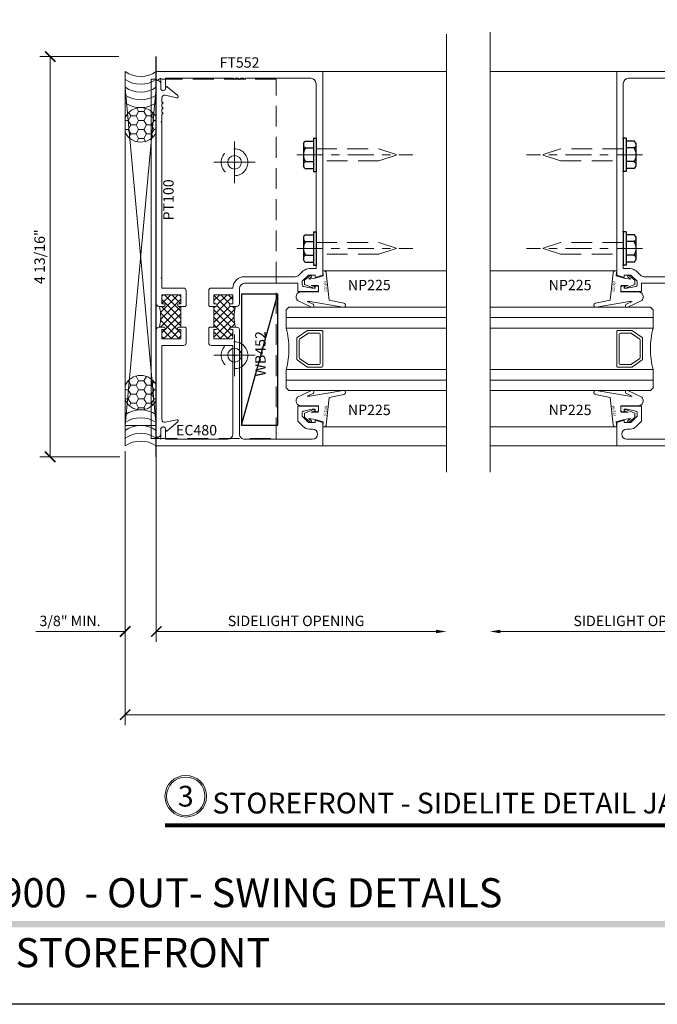
# Model space of a CAD drawing. Units: inches. Extents: x 0 to 977, y -356 to 628.
# Drawn here: x 784 to 792, y 155 to 167 of the extents above; entities that cross this region are included whole.
import ezdxf
from ezdxf.enums import TextEntityAlignment as Align

# ---------------------------------------------------------------- set-up
doc = ezdxf.new("R2010")
doc.units = ezdxf.units.IN
doc.header["$MEASUREMENT"] = 0
doc.linetypes.add('CENTER', pattern=[2, 1.25, -0.25, 0.25, -0.25])
doc.linetypes.add('HIDDEN', pattern=[0.375, 0.25, -0.125])
doc.layers.get('Defpoints').update_dxf_attribs({"color": 250})
for name, color, linetype, lineweight in [('Dimensions', 74, 'Continuous', 9), ('Dimensions @ 1 (1)', 74, 'Continuous', 9), ('FRAME', 1, 'Continuous', 0), ('GLASS', 4, 'Continuous', 15), ('Hidden', 3, 'HIDDEN', 9), ("Part No's", 8, 'Continuous', 35), ('Setting', 6, 'Continuous', 18), ('TEXT', 102, 'Continuous', 5), ('TEXT @ 1', 102, 'Continuous', 5)]:
    doc.layers.add(name, color=color, linetype=linetype, lineweight=lineweight)
doc.layers.add('Hardware', color=51, linetype='Continuous')
doc.layers.add('Rail', color=153, linetype='Continuous')
doc.styles.get("Standard").update_dxf_attribs({"font": 'arial.ttf'})
doc.dimstyles.new('CRL$0', dxfattribs={"dimtxt": 0.125, "dimasz": 0.125, "dimexe": 0.125, "dimexo": 0.0625, "dimgap": 0.0625, "dimtad": 1, "dimdec": 4, "dimzin": 3, "dimdsep": 46, "dimlunit": 5, "dimtxsty": 'Standard', "dimblk": 'ARCHTICK', "dimcen": 0, "dimclrd": 256, "dimclre": 256, "dimclrt": 256, "dimadec": 8, "dimazin": 0, "dimtfac": 1, "dimtdec": 4, "dimtofl": 0, "dimtmove": 0, "dimatfit": 3, "dimfxl": 0, "dimfrac": 2, "dimtolj": 1, "dimtzin": 0, "dimlwd": -1, "dimlwe": -1, "dimarcsym": 0})

# ---------------------------------------------------------------- blocks, each defined once
blk = doc.blocks.new('*U322')
at = {"const_width": 0.05}
blk.add_lwpolyline([(0, 0), (13.89836950021367, -1.110223024625157e-16)], dxfattribs=at)
at = {"ltscale": 0.25}
for radius in [0.2500000000000001, 0.2305829873135154]:
    blk.add_circle((0.2500000000000001, 0.3500000000000003), radius, dxfattribs=at)
at = {"ltscale": 0.25, "flags": 8}
for tag, p in [('VIEWNAME2', (0.5699000000000002, 0.4391999999999998)), ('VIEWNAME1', (0.5699000000000002, 0.06419999999999981))]:
    blk.add_attdef(tag, text='', height=0.25, dxfattribs=at).set_placement(p, align=Align.BOTTOM_LEFT)
at = {"flags": 8}
blk.add_attdef('#', text='', height=0.25, dxfattribs=at).set_placement((0.2500000000000001, 0.3500000000000003), align=Align.MIDDLE_CENTER)
at = {"ltscale": 0.25, "flags": 8}
blk.add_attdef('ARCH_REF:', text='', height=0.1249999998063334, dxfattribs=at).set_placement((0, -0.07640000000000013), align=Align.TOP_LEFT)
blk.add_attdef('SCALE', text='', height=0.1249999998063334, dxfattribs=at).set_placement((13.89836950021367, -0.07640000000000025), align=Align.TOP_RIGHT)
blk = doc.blocks.new('_ArchTick')
at = {"color": 0, "linetype": 'ByBlock', "const_width": 0.15}
blk.add_lwpolyline([(-0.5, -0.5), (0.5, 0.5)], dxfattribs=at)
blk = doc.blocks.new('*D413')
at = {"layer": 'Defpoints', "color": 0, "transparency": 16777216}
for p in [(784.3180775390656, 166.1291974047485), (785.2051790911673, 166.1291974047485), (785.2184805133938, 161.3172134047495)]:
    blk.add_point(p, dxfattribs=at)
at = {"layer": 'Dimensions', "transparency": 16777216}
for p, q in [((785.1426790911673, 166.1291974047485), (784.1930775390656, 166.1291974047485)), ((784.3180775390656, 161.3172134047495), (784.3180775390656, 166.1291974047485)), ((785.1559805133938, 161.3172134047495), (784.1930775390656, 161.3172134047495))]:
    blk.add_line(p, q, dxfattribs=at)
at = {"layer": 'Dimensions', "transparency": 16777216, "xscale": 0.125, "yscale": 0.125, "zscale": 0.125}
for p, rotation in [((784.3180775390656, 166.1291974047485), 90), ((784.3180775390656, 161.3172134047495), 270)]:
    blk.add_blockref('_ArchTick', p, dxfattribs=dict(at, rotation=rotation))
at = {"layer": 'Dimensions', "transparency": 16777216, "insert": (784.1909032553002, 163.7232054047491), "char_height": 0.125, "attachment_point": 5, "rotation": 90, "bg_fill": 3, "box_fill_scale": 1.25, "bg_fill_color": 256, "bg_fill_true_color": 13158600, "bg_fill_transparency": 0}
blk.add_mtext('\\A1;4 13/16"', dxfattribs=at)
blk = doc.blocks.new('*D416')
at = {"layer": 'Defpoints', "color": 0, "transparency": 16777216}
for p in [(785.2184805133938, 159.7172134047491), (798.9795913415992, 159.7170772053191), (798.9795913415992, 158.2172134047491)]:
    blk.add_point(p, dxfattribs=at)
at = {"layer": 'Dimensions', "transparency": 16777216}
for p, q in [((785.2184805133938, 159.6547134047491), (785.2184805133938, 158.0922134047491)), ((785.2184805133938, 158.2172134047491), (798.8545913415992, 158.2172134047491))]:
    blk.add_line(p, q, dxfattribs=at)
blk.add_solid([(798.8545913415992, 158.2380467380825), (798.8545913415992, 158.1963800714158), (798.9795913415992, 158.2172134047491)], dxfattribs=at)
at = {"layer": 'Dimensions', "transparency": 16777216, "xscale": 0.125, "yscale": 0.125, "zscale": 0.125, "rotation": 180}
blk.add_blockref('_ArchTick', (785.2184805133938, 158.2172134047491), dxfattribs=at)
at = {"layer": 'Dimensions', "transparency": 16777216, "insert": (793.0075626645439, 158.3443876885145), "char_height": 0.125, "attachment_point": 5, "bg_fill": 3, "box_fill_scale": 1.25, "bg_fill_color": 256, "bg_fill_true_color": 13158600, "bg_fill_transparency": 0}
blk.add_mtext('\\A1;ROUGH OPENING', dxfattribs=at)
blk = doc.blocks.new('*D417')
at = {"layer": 'Defpoints', "color": 0, "transparency": 16777216}
for p in [(785.2184805133938, 161.4482010366829), (785.5934805133938, 161.4482010366833), (785.2184805133938, 159.2172134047491)]:
    blk.add_point(p, dxfattribs=at)
at = {"layer": 'Dimensions', "transparency": 16777216}
for p, q in [((785.2184805133938, 161.3857010366829), (785.2184805133938, 159.0922134047491)), ((785.5934805133938, 161.3857010366833), (785.5934805133938, 159.0922134047491)), ((785.2184805133938, 159.2172134047491), (784.144128535222, 159.2172134047491)), ((785.5934805133938, 159.2172134047491), (785.7184805133938, 159.2172134047491))]:
    blk.add_line(p, q, dxfattribs=at)
at = {"layer": 'Dimensions', "transparency": 16777216, "xscale": 0.125, "yscale": 0.125, "zscale": 0.125}
blk.add_blockref('_ArchTick', (785.2184805133938, 159.2172134047491), dxfattribs=at)
at = {"layer": 'Dimensions', "transparency": 16777216, "xscale": 0.125, "yscale": 0.125, "zscale": 0.125, "rotation": 180}
blk.add_blockref('_ArchTick', (785.5934805133938, 159.2172134047491), dxfattribs=at)
at = {"layer": 'Dimensions', "transparency": 16777216, "insert": (784.5563045243078, 159.3443876885145), "char_height": 0.125, "attachment_point": 5, "bg_fill": 3, "box_fill_scale": 1.25, "bg_fill_color": 256, "bg_fill_true_color": 13158600, "bg_fill_transparency": 0}
blk.add_mtext('\\A1;3/8" MIN.', dxfattribs=at)
blk = doc.blocks.new('*U396')
for p, q in [((-0.4374999999999999, 0.375000000000001), (1.48669626103856, 0.3750000000000003)), ((-0.4374999999999999, 0.250000000000001), (1.48669626103856, 0.2500000000000003)), ((-0.4375000000000001, -0.249999999999999), (1.48669626103856, -0.2499999999999997)), ((-0.4375000000000001, -0.374999999999999), (1.48669626103856, -0.3749999999999997))]:
    blk.add_line(p, q)
blk.add_lwpolyline([(1.48669626103856, 0.5000000000000003), (-0.4062499999999999, 0.500000000000001), (-0.4374999999999999, 0.4687500000000009), (-0.4374999999999999, 0.250000000000001, -0.06225966127697723), (-0.4062498235146974, -5.067563273938864e-09, -0.06225934442377623), (-0.4375000000000001, -0.249999999999999), (-0.4375000000000001, -0.468749999999999), (-0.4062500000000001, -0.499999999999999), (1.48669626103856, -0.4999999999999998)], format="xyb")
at = {"transparency": 33554687}
for points in [[(-0.1900822468306231, 0.2169411699960167), (-0.3082357643969058, 0.134209185612261, 0.2446984421488045), (-0.3124999999999999, 0.1260176651927525), (-0.3125000000000001, -0.1260176651927506, 0.2446984421488042), (-0.3082357643969059, -0.134209185612252), (-0.190081245917418, -0.2169418708429899, 0.1539147221031762), (-0.1843454815205123, -0.2187503504234866), (-0.01000000000000006, -0.2187503504234867, 0.4142135623730949), (-4.635188908774538e-17, -0.2087503504234887), (4.635173346845607e-17, 0.2087496495765153, 0.414213562373095), (-0.00999999999999996, 0.2187496495765133), (-0.1843464824337173, 0.2187496495765134, 0.1539147221031767)], [(-0.2769857643969058, -0.1179437930974342, -0.2446984421488045), (-0.28125, -0.1097522726779329), (-0.28125, 0.1097500897628168, -0.2446984421488045), (-0.2769857643969058, 0.1179416101823252), (-0.1802293664308636, 0.1856911699960167, -0.1539147221031765), (-0.1744936020339578, 0.1874996495765134), (-0.04124999999999997, 0.1874996495765133, -0.414213562373095), (-0.03124999999999996, 0.1774996495765153), (-0.03125000000000004, -0.1775003504234887, -0.414213562373095), (-0.04125000000000005, -0.1875003504234867), (-0.1744957186466006, -0.1875003504234866, -0.1539147221031765), (-0.1802314830435064, -0.18569187084299)]]:
    blk.add_lwpolyline(points, format="xyb", close=True, dxfattribs=at)
at = {"layer": 'Setting'}
for p, q in [((0.0181803961170921, 0.9380000000000033), (1.48669626103856, 0.9380000000000025)), ((0.01818039611709169, -0.9380000000000015), (1.48669626103856, -0.9380000000000023))]:
    blk.add_line(p, q, dxfattribs=at)
for points in [[(-0.1162890465095998, 0.5378611534941209, -0.9995598023320825), (-0.1331933581446166, 0.5016097421134171), (-0.3014942218147, 0.5800897278453913, -0.6681893568566477), (-0.2576508689767607, 0.6859229808766695), (-0.049650685871292, 0.6859229808766694), (-0.04965068587129199, 0.7524207836110444, 0.413507067607413), (-0.05965091475312793, 0.7624305492360444), (-0.1382902691355102, 0.7624305492360444), (-0.09988139771215997, 0.7475898541530208, -1.000201867195829), (-0.1070913051717426, 0.7289300537164403), (-0.2196507621652374, 0.7724215836168904), (-0.2196507621652373, 0.8268205076390425), (-0.1472616051779134, 0.8813696539016869, -0.9568723894429106), (-0.1345528310969755, 0.8659494918552477), (-0.1654078606541, 0.8381674971788664), (-0.08965335005378168, 0.8515250616940131), (0.006416649465360295, 0.8772669406977807), (2.083483029368432e-16, 0.9383173394696422), (0.0181803961170921, 0.9380000000000033, -0.3791514794511597), (0.04260586755591333, 0.9156200908640111), (0.07727847388525008, 0.585731968676094), (0.2547324077317156, 0.5480129622413735, -0.9816908209714869), (0.2455289713410237, 0.5003575070548871), (-0.1540980649815251, 0.5699256664235444), (-0.1850516127721968, 0.5699256664235444)], [(-0.1162890465096, -0.5378611534941191, 0.9995598023320825), (-0.1331933581446168, -0.5016097421134154), (-0.3014942218147003, -0.5800897278453893, 0.6681893568566477), (-0.257650868976761, -0.6859229808766675), (-0.04965068587129231, -0.6859229808766676), (-0.04965068587129232, -0.7524207836110426, -0.413507067607413), (-0.05965091475312826, -0.7624305492360426), (-0.1382902691355105, -0.7624305492360426), (-0.0998813977121603, -0.747589854153019, 1.000201867195829), (-0.107091305171743, -0.7289300537164385), (-0.2196507621652377, -0.7724215836168886), (-0.2196507621652377, -0.8268205076390407), (-0.1472616051779138, -0.8813696539016851, 0.9568723894429106), (-0.1345528310969759, -0.865949491855246), (-0.1654078606541003, -0.8381674971788646), (-0.08965335005378207, -0.8515250616940113), (0.006416649465359905, -0.8772669406977789), (-2.083483029368428e-16, -0.9383173394696405), (0.01818039611709169, -0.9380000000000015, 0.3791514794511597), (0.04260586755591293, -0.9156200908640093), (0.07727847388524983, -0.5857319686760922), (0.2547324077317154, -0.548012962241372, 0.9816908209714869), (0.2455289713410235, -0.5003575070548854), (-0.1540980649815254, -0.5699256664235426), (-0.1850516127721971, -0.5699256664235426)]]:
    blk.add_lwpolyline(points, format="xyb", close=True, dxfattribs=at)
at = {"layer": 'Defpoints'}
for rotation, p in [(275.9999944210397, (0.04853935166398637, 0.7506760297700525)), (264.0000055789602, (0.04792720849786929, -0.7491072494790713))]:
    blk.add_text('NP225', height=0.03125, rotation=rotation, dxfattribs=at).set_placement(p, align=Align.TOP_CENTER)
blk = doc.blocks.new('PF100')
at = {"layer": 'Setting', "linetype": 'Continuous', "transparency": 33554687}
h = blk.add_hatch(dxfattribs=at)
h.set_pattern_fill('ANSI37', color=256, scale=0.5, style=0)
h.set_pattern_definition([(135, (-4.286237047589793, 0.7704222489732899), (0.04419417382415922, 0.04419417382415922), []), (45.00000000000001, (-4.286237047589793, 0.7704222489732899), (0.04419417382415922, -0.04419417382415922), [])])
edge = h.paths.add_edge_path()
edge.add_line((-1.703901239301331, 0.494421061476146), (-1.703901239301331, 0.5104210664171376))
edge.add_line((-1.703901239301331, 0.5104210664171376), (-1.728899767412486, 0.5104220200920793))
edge.add_arc((-1.728899835796483, 0.5254223634145205), 0.01500034332259714, 90.00026120164972, 270.0002612016497, ccw=False)
edge.add_line((-1.72889990418048, 0.5404227067369618), (-1.703901239301331, 0.5404227067369902))
edge.add_line((-1.703901239301331, 0.5404227067369902), (-1.703901239301331, 0.6504214097398915))
edge.add_line((-1.703901239301331, 0.6504214097398915), (-1.931900926496155, 0.6504214097398915))
edge.add_line((-1.931900926496155, 0.6504214097398915), (-1.931900926496155, 0.5404227067369618))
edge.add_line((-1.931900926496155, 0.5404227067369618), (-1.906901307965882, 0.5404227067369618))
edge.add_arc((-1.906901307965882, 0.5254223634142079), 0.01500034332275391, -90, 90, ccw=False)
edge.add_line((-1.906901307965882, 0.510422020091454), (-1.962901201154319, 0.5104210282701758))
edge.add_arc((-2.455088548566444, 0.3854210473436427), 0.5078123474121299, -14.250034849837675, 14.250034849840915, ccw=False)
edge.add_line((-1.962901201154311, 0.2604210664171376), (-1.906900157040582, 0.2604220200724114))
edge.add_arc((-1.906899778919183, 0.2454216767591788), 0.01500034331799838, -89.99855571570231, 90.00144428429758, ccw=False)
edge.add_line((-1.906899400797784, 0.2304213334459461), (-1.931900926496155, 0.2304213334459462))
edge.add_line((-1.931900926496155, 0.2304213334459462), (-1.931900926496155, 0.1204207230943837))
edge.add_line((-1.931900926496155, 0.1204207230943837), (-1.703901239301331, 0.1204207230943837))
edge.add_line((-1.703901239301331, 0.1204207230943837), (-1.703900285627014, 0.2304213334459462))
edge.add_line((-1.703900285627014, 0.2304213334459462), (-1.728899903501542, 0.2304213334459462))
edge.add_arc((-1.728899903501542, 0.2454216767687001), 0.01500034332275391, 90, 270, ccw=False)
edge.add_line((-1.728899903501542, 0.260422020091454), (-1.703901239301331, 0.2604210664171376))
edge.add_line((-1.703901239301331, 0.2604210664171376), (-1.703901239301331, 0.2764210614761282))
edge.add_line((-1.703901239301331, 0.2764210614761282), (-1.703901239301331, 0.494421061476146))
at = {"transparency": 33554687}
for points in [[(-1.651901061444391, 0.5104210664171376), (-1.641900964642716, 0.5204208628423175), (-1.641901102478867, 0.69942119888929, 0.4142133368362068), (-1.672901260907166, 0.7304213334464009), (-1.931969591046936, 0.7304213334459464), (-1.931883102942493, 0.8434178114225972), (-1.941883369811194, 0.8534180782912981), (-1.931883102942493, 0.8634183451600563), (-1.931883133892143, 2.718415162235459), (-1.941888596020135, 2.728417877135513), (-1.931884957403554, 2.738421515752094), (-1.931884451641508, 2.815589528069182), (-1.916884557100502, 2.830589422610075), (-1.93188428305416, 2.845589148563619), (-1.931884114466584, 2.87808993159328), (-1.916884557100502, 2.893089488959419), (-1.93188428305416, 2.908089214912962), (-1.931883237467446, 2.940589997942624), (-1.916884557100502, 2.955589555308762), (-1.93188428305416, 2.970589281262306), (-1.931883247270662, 3.018090182745286, -0.4782257535625795), (-1.894312453127373, 3.048386611806679), (-1.753072517270573, 3.017760268249361, 0.7843866613984739), (-1.740295911769614, 3.043939685177583), (-1.868944977655623, 3.151102856093511, 0.5474372976514956), (-1.885004582650495, 3.146007838971423, 0.0001392156809931283), (-1.890848887996745, 3.124175542305187, -0.8771946019578095), (-1.945894246117579, 3.131407117880144), (-1.945895560647766, 3.181421632857382, 0.4587095611108176), (-1.999894792938676, 3.227894117889178), (-1.999906234669328, 0.541422152120991, 0.4142148098109355), (-1.968906234669609, 0.5104220200914542), (-1.906901307965882, 0.510422020091454, 1), (-1.906901307965882, 0.5404227067369618), (-1.931900926496155, 0.540422706736962), (-1.931900926496155, 0.6504214097398913), (-1.703900285627014, 0.6504214097398917), (-1.703900285627014, 0.540422706736962), (-1.728899904180948, 0.5404227067369618, 1), (-1.72890040804847, 0.5104220201028389), (-1.703901239301331, 0.5104210664171378), (-1.651901061444391, 0.5104210664171376)], [(-1.651901007687115, 0.2604210664171376), (-1.703901239301331, 0.2604220200991221), (-1.728899903506143, 0.260422020091454, 1), (-1.728899903503843, 0.2304213334459462), (-1.703900285627014, 0.2304213334459461), (-1.703900285627014, 0.1204226304430165), (-1.931900926496155, 0.1204226304430165), (-1.931900926496155, 0.2304213334459462), (-1.906899400797881, 0.2304213334459461, 1), (-1.906900535175241, 0.2604220200581135), (-1.931899616718511, 0.260420759701816), (-1.968895746448053, 0.2604210664160722, 0.4142163951563366), (-1.999896003450823, 0.2294210235967017), (-1.999894218156214, -1.063049072614518, 0.4587361333359736), (-1.945893396495421, -1.016574264259766), (-1.945894785787232, -0.9665774530555191, -0.8769873449304857), (-1.890854047177483, -0.959330335248288), (-1.885003940083289, -0.9811629548271215, 0.547448403812942), (-1.868945577275785, -0.9862578797920243), (-1.740301234239955, -0.8790986413003772, 0.7843883035234529), (-1.753079475651477, -0.8529160074347428), (-1.894309421027726, -0.8835407876976422, -0.4782331594158989), (-1.931878854150909, -0.8532449616585901), (-1.931880440633677, 0.04042271929816366), (-1.672901100617085, 0.04042284457270281, 0.4142133303098193), (-1.641900964642674, 0.07142298597630639), (-1.641900909405763, 0.2504209681357851), (-1.651901007687115, 0.2604210664171376)]]:
    blk.add_lwpolyline(points, format="xyb", dxfattribs=at)
at = {"layer": 'Setting', "linetype": 'Continuous', "transparency": 33554687}
blk.add_line((-1.703901239301331, 0.2604220200991221), (-1.703901239301331, 0.5104210664171378), dxfattribs=at)
blk.add_arc((-2.455088548566437, 0.385421047343641), 0.5078123474121226, 345.7499651501611, 14.25003484983894, dxfattribs=at)
blk = doc.blocks.new('FT552')
at = {"layer": 'Setting', "linetype": 'Continuous', "transparency": 33554687}
h = blk.add_hatch(dxfattribs=at)
h.set_pattern_fill('ANSI37', color=256, scale=0.5, style=0)
h.set_pattern_definition([(135, (-2.0179705630934, 0.7704913893670664), (0.04419417382415922, 0.04419417382415922), []), (45.00000000000001, (-2.0179705630934, 0.7704913893670664), (0.04419417382415922, -0.04419417382415922), [])])
edge = h.paths.add_edge_path()
edge.add_line((-1.307970524946427, 0.2764902018699047), (-1.307970524946427, 0.2604902068109141))
edge.add_line((-1.307970524946427, 0.2604902068109141), (-1.28297186076918, 0.2604911604852305))
edge.add_arc((-1.282971792408587, 0.2454908171621639), 0.01500034332322231, -89.9997388877457, 90.00026111225532, ccw=False)
edge.add_line((-1.282971724047994, 0.2304904738390974), (-1.307970524946177, 0.2304904738397226))
edge.add_line((-1.307970524946177, 0.2304904738397226), (-1.307970524946427, 0.1204898634881602))
edge.add_line((-1.307970524946427, 0.1204898634881602), (-1.079970837751603, 0.1204898634881602))
edge.add_line((-1.079970837751603, 0.1204898634881602), (-1.079970837751603, 0.220490206810922))
edge.add_line((-1.079970837751603, 0.220490206810922), (-1.089971066633439, 0.220490206810922))
edge.add_arc((-1.089971066633439, 0.240490206810918), 0.01999999999999602, 90, 270, ccw=False)
edge.add_line((-1.089971066633439, 0.2604902068109141), (-1.048970563093349, 0.2604902068109133))
edge.add_arc((-0.5567832156812085, 0.3854901877374314), 0.5078123474121405, 165.7499651501611, 194.2500348498388, ccw=False)
edge.add_line((-1.048970563093349, 0.5104901686639494), (-1.104970456278238, 0.5104911604852305))
edge.add_arc((-1.10497008751156, 0.5254915038170793), 0.01500034333638171, 89.9985914472901, 269.9985914472901, ccw=False)
edge.add_line((-1.104969718744883, 0.5404918471489282), (-1.079970837758878, 0.5404918471307383))
edge.add_line((-1.079970837758878, 0.5404918471307383), (-1.079970837751603, 0.650490550133668))
edge.add_line((-1.079970837751603, 0.650490550133668), (-1.307970524946427, 0.650490550133668))
edge.add_line((-1.307970524946427, 0.650490550133668), (-1.307970524946427, 0.5404918471307383))
edge.add_line((-1.307970524946427, 0.5404918471307383), (-1.282971860745988, 0.5404918471307383))
edge.add_arc((-1.282971860745988, 0.5254915038079844), 0.01500034332275391, -90, 90, ccw=False)
edge.add_line((-1.282971860745988, 0.5104911604852305), (-1.307970524946427, 0.5104902068109141))
edge.add_line((-1.307970524946427, 0.5104902068109141), (-1.307970524946427, 0.4944902018699224))
edge.add_line((-1.307970524946427, 0.4944902018699224), (-1.307970524946427, 0.2764902018699047))
at = {"transparency": 33554687}
for points in [[(-1.359970758059717, 0.5104902068109141), (-1.369970799624184, 0.5204899480005448), (-1.36997066176889, 0.6994903392861053, -0.4142133368045052), (-1.338970641176616, 0.7304903360040385), (-1.079902134426106, 0.7304903360039816, -0.4037979985786949), (-0.9379931854981578, 0.8674228468874503), (-0.3302766176422688, 0.8674229798336259, 0.1989121643009798), (-0.2860844525763468, 0.8857279941827301), (-0.2350775720705087, 0.9367348746885398, -0.103758425076794), (-0.1608319089208407, 0.9674913937182055), (-0.07999849430677841, 0.9674913937182055), (-0.08000204145798762, 1.197416135620273), (-0.07000143741458942, 1.207416739663785), (-0.08000043917706989, 1.217422025830558), (-0.08000364303813967, 2.322417582789541), (-0.07000303951268598, 2.332420884076938), (-0.08000249909116519, 2.342417646929533), (-0.08000258467552612, 3.190425656714754, 0.4142135328210759), (-0.142000963683472, 3.252424029463896), (-0.9225020419752358, 3.25242402944275), (-0.9375044420834232, 3.237418820512005), (-0.9525048423864745, 3.252419220815113), (-0.985004445304526, 3.252419220815113), (-1.000005655192474, 3.237417673726634), (-1.015007539489063, 3.252419220815113), (-1.047504511653983, 3.252419220815113), (-1.06250457478211, 3.237418820512005), (-1.077504975085389, 3.252419220815113), (-1.890894414106583, 3.25242402944275), (-1.890894414106378, 3.130424288842164, -1), (-1.944894791761004, 3.130424131106196), (-1.94489526859877, 3.252856997582398), (-1.984893438940933, 3.22976574324023, -0.5773396431256523), (-1.999893437325568, 3.238426315132841), (-1.999893437320339, 3.332423953260069), (-1.802808355932939e-07, 3.332423953148805), (-1.802808355932939e-07, 0.8850852154479298), (-0.08970594517347763, 0.8564918318719492), (-0.08970594517347763, 0.8854916984017507), (-0.1717054900531139, 0.8854916984017507), (-0.245705576703017, 0.8114916117519329), (-0.2457056207337308, 0.7687717712610639, 0.3541105443486053), (-0.2298652062908104, 0.749209876788342), (-0.1277060519850013, 0.7274921217889414), (-0.08970594517347763, 0.7274921217889414), (-0.08970594517347763, 0.7564914504022227), (-0.06970738131296171, 0.7564909884662253, -0.4142067972187007), (-0.04970693697384831, 0.736490082127915), (-0.04970693699476669, 0.707491664010842, -0.4142135621618131), (-0.06970739475843857, 0.6874912062615977), (-0.2997088443433995, 0.6874912062615978), (-0.2997088443433995, 0.787422923180543), (-0.9379858868081009, 0.7874229235411667, 0.4142130678651883), (-0.999985609094324, 0.725423305932452), (-0.999985919639084, 0.5414900721109904, -0.4142171693832161), (-1.030986353745775, 0.5104901244530627), (-1.104969928812251, 0.5104911604685703, -1), (-1.104969823767653, 0.540491847149296), (-1.079970837751603, 0.5404918471307383), (-1.079970837751603, 0.650490550133668), (-1.307971478620743, 0.650490550133668), (-1.307971478620743, 0.5404918471307384), (-1.282972432994251, 0.5404918471416537, -1), (-1.282971574621857, 0.5104911604934169), (-1.307971135330791, 0.5104902067876284), (-1.359970758059717, 0.5104902068109141)], [(-1.359970758059717, 0.2604902068109141), (-1.36997085634107, 0.2504901085295614), (-1.369970799604479, 0.07149188919360894, 0.4142133136640477), (-1.338970902048855, 0.04049198496647932), (-1.079967976728653, 0.04049184713076648), (-1.079990186922146, -1.025578369521839, -0.4142074603350438), (-1.14199018589606, -1.087577076819457), (-1.890894890943741, -1.087577076819457), (-1.89089489094215, -0.9651440832772256, 1), (-1.944895268597644, -0.9651445104715374), (-1.94489397718587, -1.087577704578479), (-1.984891665713543, -1.064485027405758, 0.5773427304511554), (-1.999893437320565, -1.07314607793784), (-1.999895573774552, -1.167578907874145), (-2.203901544595155e-06, -1.167578907874145), (1.802808358153385e-07, -0.8850852154479298), (-0.08971053204811608, -0.8565001555879519), (-0.08970689884779404, -0.8855087479620352), (-0.1717066912384554, -0.885504157539998), (-0.2457070361768956, -0.8115093430548087), (-0.2457070362103195, -0.7687854819895892, -0.3541185798960763), (-0.229872239123766, -0.7492311365851593), (-0.1277138270437489, -0.7275166984794339), (-0.08970689884779404, -0.7275097092657461), (-0.08970689884779404, -0.7565090378790273), (-0.06970914155087726, -0.7565090378947446, 0.4142088970279604), (-0.04970835260508011, -0.7365085675606335), (-0.04970789067135695, -0.7075095648119811, 0.4142183053355695), (-0.06970834843262974, -0.6875087937384023), (-0.2997062497441904, -0.6875088544952916), (-0.2997096762068168, -0.8706381477294372), (-0.2355926695793716, -0.9347551543607759, 0.1989123673875498), (-0.1613459598218328, -0.965509148505248), (-0.1230368625318761, -0.965509148505248, -1), (-0.1230368625270719, -1.087577076819457), (-0.9379944422307149, -1.087577076883605, -0.414215394989765), (-0.9999954653761733, -1.025575665800212), (-0.9999876125055654, 0.2294898790273785, 0.4142110898039769), (-1.030987156841321, 0.2604900729891892), (-1.104971666312249, 0.2604911604836073, 1), (-1.104971776551436, 0.2304904738393176), (-1.079970837751603, 0.2304904738397229), (-1.079972554269602, 0.1204909559199905), (-1.307971478620743, 0.120491770836793), (-1.307971478620743, 0.2304904738397227), (-1.282971724047994, 0.2304904738390974, 1), (-1.282971792408604, 0.2604911604853863), (-1.307970524946427, 0.260491160485202), (-1.359970758059717, 0.2604902068109141)]]:
    blk.add_lwpolyline(points, format="xyb", dxfattribs=at)
at = {"layer": 'Setting', "linetype": 'Continuous', "transparency": 33554687}
blk.add_line((-1.30796594000477, 0.260491160569289), (-1.307970524939262, 0.5104902067876281), dxfattribs=at)
blk.add_arc((-0.556783215681321, 0.3854901877374175), 0.5078123474121226, 165.7499651501611, 194.2500348498389, dxfattribs=at)
blk = doc.blocks.new('10th1')
blk.add_point((-1.230980650746005e-09, 0))
blk.add_point((-1.230980650746005e-09, 0))
blk.add_point((-1.230980650746005e-09, 0))
at = {"layer": 'Hidden'}
blk.add_lwpolyline([(0.07049942016601562, 8.881784197001252e-16), (0.07049942016601562, -0.7549770960480497), (0.002883330928687755, -0.963078060543765, -0.7380674742217552), (-0.002849556346386173, -0.9631628343659626), (-0.002850014268943823, -0.9631640666054295), (-0.07049179077148438, -0.7549840448213301), (-0.07049179077148438, 0)], format="xyb", dxfattribs=at)
blk = doc.blocks.new('10hwhsde')
at = {"layer": 'Hardware'}
for p, q in [((-0.1645432631642576, 0.1355238061665802), (-0.1355803855904538, 0.1522455316304474)), ((-0.1645430358666466, 0.1355237852081987), (-0.1645429215049949, 0.0322453866944048)), ((0.1355805832833106, 0.1522454092369083), (-0.1355804961234277, 0.1522454943757316)), ((-0.08227176994213448, 0.1260964588017279), (-0.08227165558047744, 0.03224536932418887)), ((0.08227138191220096, 0.1260965400903533), (0.0822714962739175, 0.0322453314035247)), ((0.1355804334266866, 0.1522453318653931), (0.1645428980474053, 0.135523844820105)), ((0.1645427910062578, 0.1355237919766015), (0.1645429053679486, 0.03224527425351797)), ((-0.2000000660569672, 0.03224556401284717), (-0.2000001125828446, 1.664450981486709e-07)), ((0.2000002861022949, 0.03224539756775036), (-0.1999998092651367, 0.03224539756774769)), ((0.1999998092651367, 1.332267629550188e-15), (-0.1999998092651367, -1.332267629550188e-15)), ((0.2000000293072324, 0.03224558289599089), (0.1999999827812671, 1.853282418640134e-07))]:
    blk.add_line(p, q, dxfattribs=at)
for centre, radius, start, end in [((-0.1234073638916113, 0.1068148612975706), 0.04543052241206169, 25.11387474461651, 119.9999760028788), ((-9.769962616701378e-15, 0.009747028350793219), 0.1424985527992249, 54.73562652952862, 125.2644126068704), ((0.1234073638915918, 0.1068148612975706), 0.04543052241206169, 59.99998800143943, 154.8861234106475)]:
    blk.add_arc(centre, radius, start, end, dxfattribs=at)
for p in [(-0.1999998095793938, -3.68594044175552e-14), (-3.142570648151377e-10, -3.68594044175552e-14), (0.1999998089508797, -3.68594044175552e-14)]:
    blk.add_point(p, dxfattribs=at)
blk = doc.blocks.new('EC450')
at = {"ltscale": 0.5}
for p, q in [((-1.059995999999998, 0.9099998474121094), (-1.059995999999998, 1.409999847412109)), ((-1.309995999999998, 1.159999847412109), (-0.8099959999999982, 1.159999847412109)), ((-1.059995999999998, -1.409999847412109), (-1.059995999999998, -0.9099998474121094)), ((-1.309995999999998, -1.159999847412109), (-0.8099959999999982, -1.159999847412109))]:
    blk.add_line(p, q, dxfattribs=at)
blk.add_lwpolyline([(-1.999995999999999, -2.159999847412109), (-2.059995999999998, -2.159999847412109), (-2.059995999999998, 2.159999847412109), (-1.999995999999999, 2.159999847412109)], close=True)
at = {"linetype": 'HIDDEN'}
blk.add_lwpolyline([(-1.999995999999999, -2.159999847412109), (-0.5599959999999982, -2.159999847412109), (-0.5599959999999982, 2.159999847412109), (-1.999995999999999, 2.159999847412109)], close=True, dxfattribs=at)
for centre in [(-1.059995999999998, 1.159999847412109), (-1.059995999999998, -1.159999847412109)]:
    blk.add_circle(centre, 0.161, dxfattribs=at)
for centre, radius in [((-1.059995999999998, 1.159999847412109), 0.08200000106232341), ((-1.059995999999998, 1.159999847412109), 0.004999999999999005), ((-1.059995999999998, -1.159999847412109), 0.08200000106232341), ((-1.059995999999998, -1.159999847412109), 0.004999999999999005)]:
    blk.add_circle(centre, radius)
blk = doc.blocks.new('*U350')
h = blk.add_hatch()
h.set_pattern_fill('HONEY', color=256, scale=0.5, angle=-360, style=0)
h.set_pattern_definition([(5.308602968146803e-14, (-1722.900251117536, 204.2782582487053), (0.09374999999999997, 0.05412658773652746), [0.0625, -0.125]), (120, (-1722.900251117536, 204.2782582487053), (-0.09375, 0.05412658773652738), [0.06249999999999993, -0.1249999999999999]), (59.99999999999993, (-1722.900251117536, 204.2782582487053), (-2.849605914203149e-17, 0.1082531754730548), [-0.125, 0.06249999999999999])])
edge = h.paths.add_edge_path()
edge.add_arc((-0.1874977074873396, 3.859568793776925), 0.2074999999999012, 25.36416222511811, 154.6387934147271)
edge.add_line((-0.3750000000035119, 3.948445901634566), (-0.3750000000035118, 3.770691685919199))
edge.add_arc((-0.1874977074873124, 3.859568793776853), 0.2074999999999316, 205.3612065852732, 334.6358377748467)
edge.add_line((-3.739156131488625e-12, 3.770682013610307), (-3.739237112960741e-12, 3.948455573943344))
h = blk.add_hatch()
h.set_pattern_fill('HONEY', color=256, scale=0.5, angle=-360, style=0)
h.set_pattern_definition([(5.308602968146803e-14, (-1722.900251117536, 201.4741235221489), (0.09374999999999997, 0.05412658773652746), [0.0625, -0.125]), (120, (-1722.900251117536, 201.4741235221489), (-0.09375, 0.05412658773652738), [0.06249999999999989, -0.1249999999999998]), (59.99999999999993, (-1722.900251117536, 201.4741235221489), (-2.849605914203149e-17, 0.1082531754730548), [-0.125, 0.06249999999999999])])
edge = h.paths.add_edge_path()
edge.add_arc((-0.1874977074864242, 0.6404340673585799), 0.2074999999999011, 205.3612065852728, 334.6358377748819, ccw=False)
edge.add_line((-0.3750000000025965, 0.5515569595009392), (-0.3750000000025966, 0.7293111752163067))
edge.add_arc((-0.1874977074863973, 0.6404340673586515), 0.2074999999999317, 25.36416222515328, 154.6387934147268, ccw=False)
edge.add_line((-2.823962447212487e-12, 0.7293208475251984), (-2.823881465740368e-12, 0.5515472871921614))
for points in [[(-3.512114684728718e-12, 4.500002861134684, -0.3089686694189369), (-0.3750000000035121, 4.500002861135025), (-0.3750000000035119, 3.948445901634424, -0.6326296315675823), (-3.739237112960743e-12, 3.948455573943287)], [(-3.739237112960741e-12, 3.948455573943344, 0.6326296315675825), (-0.3750000000035119, 3.948445901634566), (-0.3750000000035118, 3.770691685919199, 0.6326296315673643), (-3.739156131488625e-12, 3.770682013610307)], [(-2.823881465740368e-12, 0.5515472871921614, -0.6326296315675825), (-0.3750000000025965, 0.5515569595009392), (-0.3750000000025966, 0.7293111752163067, -0.6326296315673643), (-2.823962447212487e-12, 0.7293208475251984)], [(-2.596256543085929e-12, 8.211209490127645e-13, 0.3089686694189369), (-0.3750000000025963, 4.798896115026779e-13), (-0.3750000000025965, 0.5515569595010813, 0.6326296315675823), (-2.823881465740368e-12, 0.5515472871922182)]]:
    blk.add_lwpolyline(points, format="xyb", close=True)
for centre, start, end in [((-0.1875030594979805, 4.680715261862159), 235.660979297073, 304.339020702853), ((-0.1875030594979804, 4.586964651380904), 235.660979297073, 304.339020702853), ((-0.1875030594979804, 4.493214040899651), 235.660979297073, 304.339020702853), ((-0.1875030594979803, 4.399463430418396), 235.660979297073, 304.339020702853), ((-0.187503059497071, 0.1005394307170459), 55.66097929714699, 124.3390207029271), ((-0.1875030594970709, 0.006788820235791552), 55.66097929714699, 124.3390207029271), ((-0.1875030594970709, -0.08696179024546274), 55.66097929714689, 124.3390207029271), ((-0.1875030594970709, -0.1807124007267171), 55.66097929714699, 124.3390207029271)]:
    blk.add_arc(centre, 0.3323946367105921, start, end)
blk = doc.blocks.new('*U361')
at = {"transparency": 33554687}
for p, q in [((1.999891052022349, 0), (3.486696441319282, 0)), ((1.999891233418793, -4.500002861022949), (3.486696441319282, -4.500002861022949))]:
    blk.add_line(p, q, dxfattribs=at)
at = {"layer": 'Dimensions', "linetype": 'CENTER', "ltscale": 0.25, "transparency": 33554687}
for p, q in [((1.690189302340514, -1.000006386956727), (3.082062844487837, -1.000006386956727)), ((1.690191128887705, -2.125009134157608), (3.082064671035027, -2.125009134157608))]:
    blk.add_line(p, q, dxfattribs=at)
at = {"layer": 'Hardware', "transparency": 33554687}
blk.add_line((1.023065021828415, -4.248800688629444), (1.460565021828415, -2.673941847166077), dxfattribs=at)
blk.add_lwpolyline([(1.023065021828415, -4.248800688629444), (1.460565021828415, -4.248800688629444), (1.460565021828415, -2.673941847166077), (1.023065021828415, -2.673941847166077)], close=True, dxfattribs=at)
at = {"layer": 'FRAME', "transparency": 33554687}
for name, p in [('FT552', (1.999893437320338, -3.332423953148805)), ('EC450', (1.999994931772893, -2.250001430511475)), ('PF100', (1.999893437320338, -3.332423953148805))]:
    blk.add_blockref(name, p, dxfattribs=at)
at = {"layer": 'Hardware', "transparency": 33554687, "rotation": 90}
for name, p in [('10hwhsde', (1.919890366255686, -1.000006338289268)), ('10th1', (1.919890366255686, -1.000006338289268)), ('10hwhsde', (1.919892192802877, -2.125009085490149)), ('10th1', (1.919892192802877, -2.125009085490149))]:
    blk.add_blockref(name, p, dxfattribs=at)
at = {"layer": 'Setting', "transparency": 33554687}
blk.add_blockref('*U350', (-2.136451617396062e-06, -4.50000286102377), dxfattribs=at)
blk = doc.blocks.new('*U397')
for p, q in [((-0.4374999999999999, 0.375000000000001), (1.521770991142489, 0.3750000000000003)), ((-0.4374999999999999, 0.250000000000001), (1.521770991142489, 0.2500000000000003)), ((-0.4375000000000001, -0.249999999999999), (1.521770991142489, -0.2499999999999997)), ((-0.4375000000000001, -0.374999999999999), (1.521770991142489, -0.3749999999999997))]:
    blk.add_line(p, q)
blk.add_lwpolyline([(1.521770991142489, 0.5000000000000003), (-0.4062499999999999, 0.500000000000001), (-0.4374999999999999, 0.4687500000000009), (-0.4374999999999999, 0.250000000000001, -0.06225966127697723), (-0.4062498235146974, -5.067563273938864e-09, -0.06225934442377623), (-0.4375000000000001, -0.249999999999999), (-0.4375000000000001, -0.468749999999999), (-0.4062500000000001, -0.499999999999999), (1.521770991142489, -0.4999999999999998)], format="xyb")
at = {"transparency": 33554687}
for points in [[(-0.1900822468306231, 0.2169411699960167), (-0.3082357643969058, 0.134209185612261, 0.2446984421488045), (-0.3124999999999999, 0.1260176651927525), (-0.3125000000000001, -0.1260176651927506, 0.2446984421488042), (-0.3082357643969059, -0.134209185612252), (-0.190081245917418, -0.2169418708429899, 0.1539147221031762), (-0.1843454815205123, -0.2187503504234866), (-0.01000000000000006, -0.2187503504234867, 0.4142135623730949), (-4.635188908774538e-17, -0.2087503504234887), (4.635173346845607e-17, 0.2087496495765153, 0.414213562373095), (-0.00999999999999996, 0.2187496495765133), (-0.1843464824337173, 0.2187496495765134, 0.1539147221031767)], [(-0.2769857643969058, -0.1179437930974342, -0.2446984421488045), (-0.28125, -0.1097522726779329), (-0.28125, 0.1097500897628168, -0.2446984421488045), (-0.2769857643969058, 0.1179416101823252), (-0.1802293664308636, 0.1856911699960167, -0.1539147221031765), (-0.1744936020339578, 0.1874996495765134), (-0.04124999999999997, 0.1874996495765133, -0.414213562373095), (-0.03124999999999996, 0.1774996495765153), (-0.03125000000000004, -0.1775003504234887, -0.414213562373095), (-0.04125000000000005, -0.1875003504234867), (-0.1744957186466006, -0.1875003504234866, -0.1539147221031765), (-0.1802314830435064, -0.18569187084299)]]:
    blk.add_lwpolyline(points, format="xyb", close=True, dxfattribs=at)
at = {"layer": 'Setting'}
for p, q in [((0.0181803961170921, 0.9380000000000033), (1.521770991142489, 0.9380000000000025)), ((0.01818039611709169, -0.9380000000000015), (1.521770991142489, -0.9380000000000023))]:
    blk.add_line(p, q, dxfattribs=at)
for points in [[(-0.1162890465095998, 0.5378611534941209, -0.9995598023320825), (-0.1331933581446166, 0.5016097421134171), (-0.3014942218147, 0.5800897278453913, -0.6681893568566477), (-0.2576508689767607, 0.6859229808766695), (-0.049650685871292, 0.6859229808766694), (-0.04965068587129199, 0.7524207836110444, 0.413507067607413), (-0.05965091475312793, 0.7624305492360444), (-0.1382902691355102, 0.7624305492360444), (-0.09988139771215997, 0.7475898541530208, -1.000201867195829), (-0.1070913051717426, 0.7289300537164403), (-0.2196507621652374, 0.7724215836168904), (-0.2196507621652373, 0.8268205076390425), (-0.1472616051779134, 0.8813696539016869, -0.9568723894429106), (-0.1345528310969755, 0.8659494918552477), (-0.1654078606541, 0.8381674971788664), (-0.08965335005378168, 0.8515250616940131), (0.006416649465360295, 0.8772669406977807), (2.083483029368432e-16, 0.9383173394696422), (0.0181803961170921, 0.9380000000000033, -0.3791514794511597), (0.04260586755591333, 0.9156200908640111), (0.07727847388525008, 0.585731968676094), (0.2547324077317156, 0.5480129622413735, -0.9816908209714869), (0.2455289713410237, 0.5003575070548871), (-0.1540980649815251, 0.5699256664235444), (-0.1850516127721968, 0.5699256664235444)], [(-0.1162890465096, -0.5378611534941191, 0.9995598023320825), (-0.1331933581446168, -0.5016097421134154), (-0.3014942218147003, -0.5800897278453893, 0.6681893568566477), (-0.257650868976761, -0.6859229808766675), (-0.04965068587129231, -0.6859229808766676), (-0.04965068587129232, -0.7524207836110426, -0.413507067607413), (-0.05965091475312826, -0.7624305492360426), (-0.1382902691355105, -0.7624305492360426), (-0.0998813977121603, -0.747589854153019, 1.000201867195829), (-0.107091305171743, -0.7289300537164385), (-0.2196507621652377, -0.7724215836168886), (-0.2196507621652377, -0.8268205076390407), (-0.1472616051779138, -0.8813696539016851, 0.9568723894429106), (-0.1345528310969759, -0.865949491855246), (-0.1654078606541003, -0.8381674971788646), (-0.08965335005378207, -0.8515250616940113), (0.006416649465359905, -0.8772669406977789), (-2.083483029368428e-16, -0.9383173394696405), (0.01818039611709169, -0.9380000000000015, 0.3791514794511597), (0.04260586755591293, -0.9156200908640093), (0.07727847388524983, -0.5857319686760922), (0.2547324077317154, -0.548012962241372, 0.9816908209714869), (0.2455289713410235, -0.5003575070548854), (-0.1540980649815254, -0.5699256664235426), (-0.1850516127721971, -0.5699256664235426)]]:
    blk.add_lwpolyline(points, format="xyb", close=True, dxfattribs=at)
at = {"layer": 'Defpoints'}
for rotation, p in [(275.9999944210397, (0.04853935166398637, 0.7506760297700525)), (264.0000055789602, (0.04792720849786929, -0.7491072494790713))]:
    blk.add_text('NP225', height=0.03125, rotation=rotation, dxfattribs=at).set_placement(p, align=Align.TOP_CENTER)
blk = doc.blocks.new('*D424')
at = {"layer": 'Defpoints', "color": 0, "transparency": 16777216}
for p in [(785.5934805133938, 161.4482010366833), (789.0801790911673, 161.3172134047495), (789.0801790911673, 159.2172134047491)]:
    blk.add_point(p, dxfattribs=at)
at = {"layer": 'Dimensions', "transparency": 16777216}
for p, q in [((785.5934805133938, 161.3857010366833), (785.5934805133938, 159.0922134047491)), ((785.5934805133938, 159.2172134047491), (788.9551790911673, 159.2172134047491))]:
    blk.add_line(p, q, dxfattribs=at)
blk.add_solid([(788.9551790911673, 159.2380467380825), (788.9551790911673, 159.1963800714158), (789.0801790911673, 159.2172134047491)], dxfattribs=at)
at = {"layer": 'Dimensions', "transparency": 16777216, "xscale": 0.125, "yscale": 0.125, "zscale": 0.125, "rotation": 180}
blk.add_blockref('_ArchTick', (785.5934805133938, 159.2172134047491), dxfattribs=at)
at = {"layer": 'Dimensions', "transparency": 16777216, "insert": (787.2743298022806, 159.3443876885145), "char_height": 0.125, "attachment_point": 5, "bg_fill": 3, "box_fill_scale": 1.25, "bg_fill_color": 256, "bg_fill_true_color": 13158600, "bg_fill_transparency": 0}
blk.add_mtext('\\A1;SIDELIGHT OPENING ', dxfattribs=at)
blk = doc.blocks.new('*D425')
at = {"layer": 'Defpoints', "color": 0, "transparency": 16777216}
for p in [(793.1272000501189, 161.4482010366834), (789.6054267422414, 161.1313509073973), (789.6054267422414, 159.2172134047491)]:
    blk.add_point(p, dxfattribs=at)
at = {"layer": 'Dimensions', "transparency": 16777216}
for p, q in [((793.1272000501189, 161.3857010366834), (793.1272000501189, 159.0922134047491)), ((793.1272000501189, 159.2172134047491), (789.7304267422414, 159.2172134047491))]:
    blk.add_line(p, q, dxfattribs=at)
blk.add_solid([(789.7304267422414, 159.2380467380825), (789.7304267422414, 159.1963800714158), (789.6054267422414, 159.2172134047491)], dxfattribs=at)
at = {"layer": 'Dimensions', "transparency": 16777216, "xscale": 0.125, "yscale": 0.125, "zscale": 0.125}
blk.add_blockref('_ArchTick', (793.1272000501189, 159.2172134047491), dxfattribs=at)
at = {"layer": 'Dimensions', "transparency": 16777216, "insert": (791.4288133961802, 159.3443876885145), "char_height": 0.125, "attachment_point": 5, "bg_fill": 3, "box_fill_scale": 1.25, "bg_fill_color": 256, "bg_fill_true_color": 13158600, "bg_fill_transparency": 0}
blk.add_mtext('\\A1;SIDELIGHT OPENING ', dxfattribs=at)
blk = doc.blocks.new('*U462')
at = {"transparency": 33554687}
blk.add_lwpolyline([(-3.365130396559834e-11, 23.06500000000693), (31.93999999996629, 23.06500000000693), (31.93999999996629, 6.934897101018578e-12), (-3.365130396559834e-11, 6.934897101018578e-12)], close=True, dxfattribs=at)
blk.add_attdef('PAGE_NUMBER_001', text='', height=0.5, dxfattribs=at).set_placement((0.2499999999663487, 22.56500000000693), align=Align.MIDDLE_LEFT)

msp = doc.modelspace()

# ---------------------------------------------------------------- hatches: boundary and pattern name
at = {"layer": 'TEXT'}
msp.add_hatch(color=256, dxfattribs=at).paths.add_polyline_path([(773.3726956295368, 155.7349999999951), (799.8601416663923, 155.7349999999951), (799.8601416663923, 155.6614022724216), (773.3726956295368, 155.6614022724216)])

# ---------------------------------------------------------------- linework, layer by layer
at = {"layer": 'Dimensions'}
for p, q in [((789.0801790911673, 166.3995980025404), (789.0801790911673, 161.1313509073973)), ((789.6054267422414, 166.4237378391047), (789.6054267422414, 161.1313509073973))]:
    msp.add_line(p, q, dxfattribs=at)
at = {"layer": 'Dimensions', "linetype": 'CENTER', "ltscale": 0.25, "transparency": 33554687}
for p, q in [((791.4370086113241, 164.9481975107494), (790.0451350691768, 164.9481975107494)), ((791.4370067847769, 163.8231947635486), (790.0451332426296, 163.8231947635486))]:
    msp.add_line(p, q, dxfattribs=at)
at = {"layer": 'FRAME', "transparency": 33554687}
for p, q in [((791.1273068616423, 165.9482038977062), (789.6054267422414, 165.9482038977062)), ((791.1273066802459, 161.4482010366833), (789.6054267422414, 161.4482010366833))]:
    msp.add_line(p, q, dxfattribs=at)
at = {"layer": 'Rail'}
msp.add_line((785.5934805133938, 161.3172134047495), (785.5934805133938, 166.1291974047494), dxfattribs=at)
at = {"layer": 'Setting'}
for p, q in [((785.5934765133943, 161.6909886664021), (785.218475986966, 165.754194009864)), ((785.2184805133938, 161.6922134047495), (785.218475986966, 165.754194009864)), ((785.593475986966, 165.754194009864), (785.2184805133938, 161.6922134047495)), ((785.593475986966, 165.5482787385185), (785.593475986966, 161.7984168452981)), ((785.5934805133938, 161.6922134047495), (785.2184805133938, 161.6922134047495))]:
    msp.add_line(p, q, dxfattribs=at)

# ---------------------------------------------------------------- block references
at = {"layer": 'FRAME', "transparency": 33554687, "xscale": -1}
msp.add_blockref('FT552', (791.1273044763443, 162.6157799445575), dxfattribs=at)
at = {"layer": 'GLASS', "transparency": 33554687}
msp.add_blockref('*U396', (787.5934828301288, 162.6156378216378), dxfattribs=at)
at = {"layer": 'GLASS', "transparency": 33554687, "xscale": -1}
msp.add_blockref('*U397', (791.1271977333839, 162.6156378216378), dxfattribs=at)
at = {"layer": 'Hardware', "transparency": 33554687, "xscale": -1, "rotation": 270}
for name, p in [('10hwhsde', (791.207307547409, 164.9481975594169)), ('10th1', (791.207307547409, 164.9481975594169)), ('10hwhsde', (791.2073057208618, 163.8231948122161)), ('10th1', (791.2073057208618, 163.8231948122161))]:
    msp.add_blockref(name, p, dxfattribs=at)
at = {"layer": 'TEXT @ 1'}
ref = msp.add_blockref('*U322', (785.6975752516764, 156.8868753919796), dxfattribs=at)
ref.add_attrib('SCALE', '1-0"=1\'-0"', dxfattribs={"layer": '0', "ltscale": 0.25, "height": 0.1249999998063334, "flags": 8}).set_placement((799.5959447518892, 156.8104753919797), align=Align.TOP_RIGHT)
ref.add_attrib('VIEWNAME1', 'STOREFRONT - SIDELITE DETAIL JAMB WITH OPTIONAL ADJUSTABLE HINGE', dxfattribs={"layer": '0', "ltscale": 0.25, "height": 0.25, "flags": 8}).set_placement((786.2674752516768, 156.9510753919794), align=Align.BOTTOM_LEFT)
ref.add_attrib('#', '3', dxfattribs={"layer": '0', "height": 0.25, "flags": 8}).set_placement((785.9475752516764, 157.23687539198), align=Align.MIDDLE_CENTER)

# ---------------------------------------------------------------- texts
at = {"layer": "Part No's", "transparency": 33554687}
for s, p in [('FT552', (786.5935360213284, 166.0418117748422)), ('NP225', (788.1534250008494, 163.366313851408)), ('NP225', (790.5672555626633, 163.366313851408)), ('NP225', (788.1534250008494, 161.8649617918677)), ('NP225', (790.5672555626633, 161.8649617918677)), ('EC480', (786.0770402917092, 161.6218107448185))]:
    msp.add_text(s, height=0.125, dxfattribs=at).set_placement(p, align=Align.MIDDLE)
for s, p in [('PT100', (785.7553497117117, 164.4065545753356)), ('WB452', (786.8608375663414, 162.5553011320792))]:
    msp.add_text(s, height=0.125, rotation=90, dxfattribs=at).set_placement(p, align=Align.MIDDLE)
at = {"layer": 'TEXT'}
for s, p in [('CRL-US ALUMINUM  - TERRACE DOOR - SERIES 900  - OUT- SWING DETAILS', (773.4072484825747, 155.9012905954951)), ('DOOR SHOWN IN SERIES FT451 CENTER GLAZE STOREFRONT', (773.4072484825747, 155.1808564042803))]:
    msp.add_text(s, height=0.35, dxfattribs=at).set_placement(p)

# ---------------------------------------------------------------- dimensions: what is measured, and where the dimension line sits
at = {"layer": 'Dimensions @ 1 (1)', "transparency": 33554687}
dim = msp.add_linear_dim(base=(798.9795913415992, 158.2172134047491), p1=(785.2184805133938, 159.7172134047491), p2=(798.9795913415992, 159.7170772053191), text='ROUGH OPENING', dimstyle='CRL$0', override={"dimscale": 1, "dimpost": '"', "dimblk1": 'ArchTick', "dimsah": 1, "dimse2": 1, "dimtix": 0, "dimtofl": 0, "dimtmove": 0, "dimatfit": 1}, dxfattribs=at)
dim.commit()
dim.dimension.update_dxf_attribs({"geometry": '*D416', "text_midpoint": (793.0075626645439, 158.2172134047491), "dimtype": 160})

# ---------------------------------------------------------------- next in the draw order: dimensions: what is measured, and where the dimension line sits
at = {"layer": 'Dimensions @ 1 (1)'}
dim = msp.add_linear_dim(base=(784.3180775390656, 166.1291974047485), p1=(785.2184805133938, 161.3172134047495), p2=(785.2051790911673, 166.1291974047485), angle=90, dimstyle='CRL$0', override={"dimscale": 1, "dimpost": '"', "dimtix": 0, "dimtofl": 0, "dimtmove": 0, "dimatfit": 1}, dxfattribs=at)
dim.commit()
dim.dimension.update_dxf_attribs({"geometry": '*D413', "text_midpoint": (784.1909032553002, 163.7232054047491)})
dim = msp.add_linear_dim(base=(789.6054267422414, 159.2172134047491), p1=(793.1272000501189, 161.4482010366834), p2=(789.6054267422414, 161.1313509073973), text='SIDELIGHT OPENING ', dimstyle='CRL$0', override={"dimscale": 1, "dimpost": '"', "dimblk1": 'ArchTick', "dimsah": 1, "dimse2": 1, "dimtix": 0, "dimtofl": 0, "dimtmove": 0, "dimatfit": 1}, dxfattribs=at)
dim.commit()
dim.dimension.update_dxf_attribs({"geometry": '*D425', "text_midpoint": (791.4288133961802, 159.3443876885145)})

# ---------------------------------------------------------------- next in the draw order: dimensions: what is measured, and where the dimension line sits
dim = msp.add_linear_dim(base=(785.2184805133938, 159.2172134047491), p1=(785.5934805133938, 161.4482010366833), p2=(785.2184805133938, 161.4482010366829), angle=180, text='<> MIN.', dimstyle='CRL$0', override={"dimscale": 1, "dimpost": '"', "dimadec": 0, "dimtix": 0, "dimtofl": 0, "dimtmove": 0, "dimatfit": 1}, dxfattribs=at)
dim.commit()
dim.dimension.update_dxf_attribs({"geometry": '*D417', "text_midpoint": (784.5563045243078, 159.3443876885145)})

# ---------------------------------------------------------------- next in the draw order: block references
at = {"layer": 'FRAME', "transparency": 33554687}
msp.add_blockref('*U361', (785.593482649848, 165.9482038977062), dxfattribs=at)

# ---------------------------------------------------------------- next in the draw order: dimensions: what is measured, and where the dimension line sits
at = {"layer": 'Dimensions @ 1 (1)'}
dim = msp.add_linear_dim(base=(789.0801790911673, 159.2172134047491), p1=(785.5934805133938, 161.4482010366833), p2=(789.0801790911673, 161.3172134047495), angle=180, text='SIDELIGHT OPENING ', dimstyle='CRL$0', override={"dimscale": 1, "dimpost": '"', "dimblk1": 'ArchTick', "dimsah": 1, "dimse2": 1, "dimtix": 0, "dimtofl": 0, "dimtmove": 0, "dimatfit": 1}, dxfattribs=at)
dim.commit()
dim.dimension.update_dxf_attribs({"geometry": '*D424', "text_midpoint": (787.2743298022806, 159.3443876885145)})

# ---------------------------------------------------------------- next in the draw order: block references
at = {"layer": 'Defpoints', "transparency": 33554687}
msp.add_blockref('*U462', (770.6464186479989, 154.7349999999887), dxfattribs=at)

doc.saveas('drawing.dxf')
